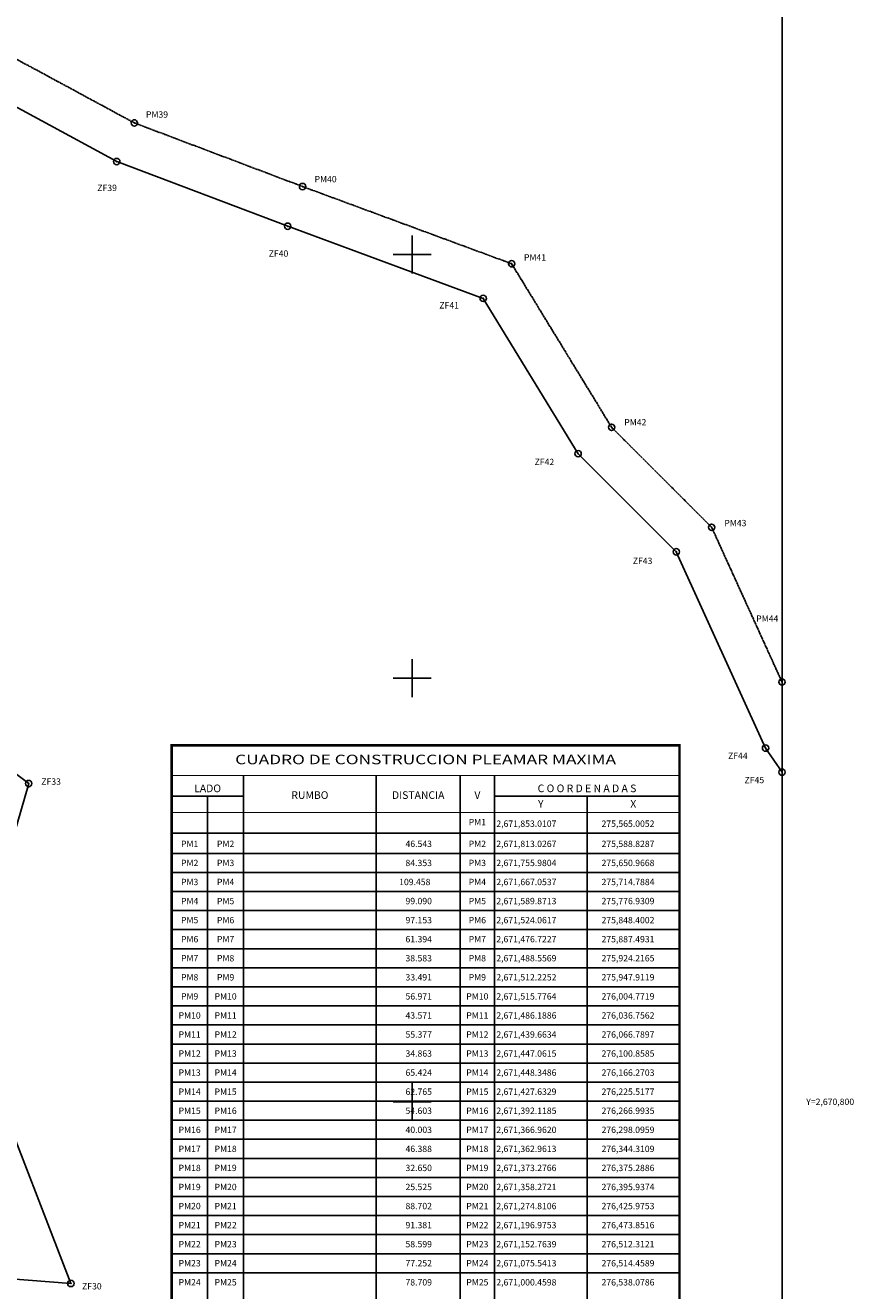
# Model space of a CAD drawing. Units: millimetres. Extents: x 275250 to 277650, y 2670163 to 2671963.
# Drawn here: x 276817 to 277209, y 2670711 to 2671308 of the extents above; entities that cross this region are included whole.
import ezdxf
from ezdxf.enums import TextEntityAlignment as Align

# ---------------------------------------------------------------- set-up
doc = ezdxf.new("R2010")
doc.units = ezdxf.units.MM
doc.header["$PDMODE"] = 32
doc.header["$PDSIZE"] = 3
doc.linetypes.add('CENTRO3', pattern=[1.3, 0.9, -0.1, 0.2, -0.1])
for name, color, linetype in [('Cuadricula', 7, 'Continuous'), ('CVL_CUADCON_LIN', 8, 'Continuous'), ('CVL_CUADCON_TX', 7, 'Continuous'), ('CVL_PUNTO', 2, 'Continuous'), ('CVL_PUNTO_NUM', 7, 'Continuous'), ('CVL_RET_TX', 7, 'Continuous'), ('CVL_RETUTM', 8, 'Continuous'), ('Pleamar Maxima', 1, 'Continuous'), ('ZOFEMAT', 5, 'Continuous')]:
    doc.layers.add(name, color=color, linetype=linetype)
doc.styles.add('MONOTXT4', font='MONOTXT4.shx')

msp = doc.modelspace()

# ---------------------------------------------------------------- linework, layer by layer
at = {"layer": 'Cuadricula', "color": 7, "linetype": 'Continuous'}
msp.add_lwpolyline([(275374.69, 2671853.01), (277174.69, 2671853.01), (277174.69, 2670253.01), (275374.69, 2670253.01)], close=True, dxfattribs=at)
msp.add_lwpolyline([(275374.69, 2671853.01), (277174.69, 2671853.01), (277174.69, 2670253.01), (275374.69, 2670253.01)], close=True, dxfattribs=at)
msp.add_lwpolyline([(275374.69, 2671853.01), (277174.69, 2671853.01), (277174.69, 2670253.01), (275374.69, 2670253.01)], close=True, dxfattribs=at)
msp.add_lwpolyline([(275374.69, 2671853.01), (277174.69, 2671853.01), (277174.69, 2670253.01), (275374.69, 2670253.01)], close=True, dxfattribs=at)
msp.add_lwpolyline([(275374.69, 2671853.01), (277174.69, 2671853.01), (277174.69, 2670253.01), (275374.69, 2670253.01)], close=True, dxfattribs=at)
msp.add_lwpolyline([(275374.69, 2671853.01), (277174.69, 2671853.01), (277174.69, 2670253.01), (275374.69, 2670253.01)], close=True, dxfattribs=at)
msp.add_lwpolyline([(275374.69, 2671853.01), (277174.69, 2671853.01), (277174.69, 2670253.01), (275374.69, 2670253.01)], close=True, dxfattribs=at)
msp.add_lwpolyline([(275374.69, 2671853.01), (277174.69, 2671853.01), (277174.69, 2670253.01), (275374.69, 2670253.01)], close=True, dxfattribs=at)
msp.add_lwpolyline([(275374.69, 2671853.01), (277174.69, 2671853.01), (277174.69, 2670253.01), (275374.69, 2670253.01), (275374.69, 2671853.01)], dxfattribs=at)
at = {"layer": 'CVL_CUADCON_LIN', "color": 0, "linetype": 'Continuous'}
for p, q in [((276920.35, 2670954.03), (276920.35, 2670278.28)), ((276982.97, 2670954.03), (276982.97, 2670278.28)), ((277022.7, 2670954.03), (277022.7, 2670278.28)), ((277038.85, 2670954.03), (277038.85, 2670278.28)), ((276886.37, 2670944.35), (276920.35, 2670944.35)), ((276903.35, 2670944.35), (276903.35, 2670278.28)), ((277038.85, 2670944.35), (277126.29, 2670944.35)), ((277082.57, 2670944.35), (277082.57, 2670278.28)), ((276886.37, 2670926.81), (277126.29, 2670926.81)), ((276886.37, 2670917.28), (277126.29, 2670917.28)), ((276886.37, 2670908.28), (277126.29, 2670908.28)), ((276886.37, 2670899.28), (277126.29, 2670899.28)), ((276886.37, 2670890.28), (277126.29, 2670890.28)), ((276886.37, 2670881.28), (277126.29, 2670881.28)), ((276886.37, 2670872.28), (277126.29, 2670872.28)), ((276886.37, 2670863.28), (277126.29, 2670863.28)), ((276886.37, 2670854.28), (277126.29, 2670854.28)), ((276886.37, 2670845.28), (277126.29, 2670845.28)), ((276886.37, 2670836.28), (277126.29, 2670836.28)), ((276886.37, 2670827.28), (277126.29, 2670827.28)), ((276886.37, 2670818.28), (277126.29, 2670818.28)), ((276886.37, 2670809.28), (277126.29, 2670809.28)), ((276886.37, 2670800.28), (277126.29, 2670800.28)), ((276886.37, 2670791.28), (277126.29, 2670791.28)), ((276886.37, 2670782.28), (277126.29, 2670782.28)), ((276886.37, 2670773.28), (277126.29, 2670773.28)), ((276886.37, 2670764.28), (277126.29, 2670764.28)), ((276886.37, 2670755.28), (277126.29, 2670755.28)), ((276886.37, 2670746.28), (277126.29, 2670746.28)), ((276886.37, 2670737.28), (277126.29, 2670737.28)), ((276886.37, 2670728.28), (277126.29, 2670728.28)), ((276886.37, 2670719.28), (277126.29, 2670719.28))]:
    msp.add_line(p, q, dxfattribs=at)
at = {"layer": 'CVL_CUADCON_LIN', "color": 0, "linetype": 'Continuous', "const_width": 1.2, "flags": 128}
msp.add_lwpolyline([(276886.37, 2670968.28), (277126.29, 2670968.28), (277126.29, 2670278.28), (276886.37, 2670278.28)], close=True, dxfattribs=at)
at = {"layer": 'CVL_CUADCON_LIN', "color": 0, "linetype": 'Continuous', "const_width": 0.45, "flags": 128}
for points in [[(276886.37, 2670954.03), (277126.29, 2670954.03)], [(276886.37, 2670936.58), (277126.29, 2670936.58)]]:
    msp.add_lwpolyline(points, dxfattribs=at)
at = {"layer": 'CVL_PUNTO', "color": 7}
for p in [(276868.75, 2671262.16), (276860.43, 2671243.93), (276948.2, 2671232.13), (276941.2, 2671213.4), (277046.97, 2671195.67), (277033.53, 2671179.31), (277094.21, 2671118.44), (277078.39, 2671105.98), (277141.45, 2671071.25), (277124.75, 2671059.66), (277174.69, 2670998.19), (277166.91, 2670967), (277174.69, 2670955.64), (276818.82, 2670950.25), (276838.75, 2670714.24)]:
    msp.add_point(p, dxfattribs=at)
at = {"layer": 'CVL_RETUTM', "color": 8, "linetype": 'Continuous'}
for p, q in [((277000, 2671209), (277000, 2671191)), ((276991, 2671200), (277009, 2671200)), ((277000, 2671009), (277000, 2670991)), ((276991, 2671000), (277009, 2671000)), ((277000, 2670809), (277000, 2670791)), ((276991, 2670800), (277009, 2670800))]:
    msp.add_line(p, q, dxfattribs=at)
at = {"layer": 'Pleamar Maxima', "color": 1, "linetype": 'CENTRO3'}
msp.add_lwpolyline([(276789.31, 2671305.07), (276868.75, 2671262.16), (276948.2, 2671232.13), (277046.97, 2671195.67), (277094.21, 2671118.44), (277141.45, 2671071.25), (277174.69, 2670998.19)], dxfattribs=at)
at = {"layer": 'ZOFEMAT'}
for points in [[(276789.44, 2671282.27), (276860.43, 2671243.93), (276941.2, 2671213.4), (277033.53, 2671179.31), (277078.39, 2671105.98), (277124.75, 2671059.66), (277166.91, 2670967), (277174.69, 2670955.64)], [(276796.67, 2670874.07), (276818.82, 2670950.25), (276760.15, 2670994.21)], [(276743.72, 2670721.54), (276838.75, 2670714.24), (276802.54, 2670807.69)]]:
    msp.add_lwpolyline(points, dxfattribs=at)

# ---------------------------------------------------------------- texts
at = {"layer": 'CVL_CUADCON_LIN', "color": 0, "linetype": 'Continuous', "style": 'MONOTXT4', "width": 1.140791}
msp.add_text('CUADRO DE CONSTRUCCION PLEAMAR MAXIMA', height=4.5, dxfattribs=at).set_placement((276916.37, 2670959.37), (277096.29, 2670959.37), align=Align.FIT)
at = {"layer": 'CVL_CUADCON_LIN', "color": 0, "linetype": 'Continuous', "style": 'MONOTXT4'}
for s, p in [('LADO', (276903.35, 2670946.18)), ('C O O R D E N A D A S', (277082.57, 2670946.18)), ('Y', (277060.73, 2670938.87)), ('X', (277104.44, 2670938.87))]:
    msp.add_text(s, height=3.6, dxfattribs=at).set_placement(p, align=Align.CENTER)
for s, p in [('RUMBO', (276951.68, 2670944.34)), ('DISTANCIA', (277002.83, 2670944.34)), ('V', (277030.79, 2670944.34))]:
    msp.add_text(s, height=3.6, dxfattribs=at).set_placement(p, align=Align.MIDDLE)
at = {"layer": 'CVL_CUADCON_TX', "color": 7, "style": 'MONOTXT4'}
for s, p in [('PM1', (277030.77, 2670930.56)), ('PM1', (276894.86, 2670920.28)), ('PM2', (276911.85, 2670920.28)), ('PM2', (277030.77, 2670920.28)), ('PM2', (276894.86, 2670911.28)), ('PM3', (276911.85, 2670911.28)), ('PM3', (277030.77, 2670911.28)), ('PM3', (276894.86, 2670902.28)), ('PM4', (276911.85, 2670902.28)), ('PM4', (277030.77, 2670902.28)), ('PM4', (276894.86, 2670893.28)), ('PM5', (276911.85, 2670893.28)), ('PM5', (277030.77, 2670893.28)), ('PM5', (276894.86, 2670884.28)), ('PM6', (276911.85, 2670884.28)), ('PM6', (277030.77, 2670884.28)), ('PM6', (276894.86, 2670875.28)), ('PM7', (276911.85, 2670875.28)), ('PM7', (277030.77, 2670875.28)), ('PM7', (276894.86, 2670866.28)), ('PM8', (276911.85, 2670866.28)), ('PM8', (277030.77, 2670866.28)), ('PM8', (276894.86, 2670857.28)), ('PM9', (276911.85, 2670857.28)), ('PM9', (277030.77, 2670857.28)), ('PM9', (276894.86, 2670848.28)), ('PM10', (276911.85, 2670848.28)), ('PM10', (277030.77, 2670848.28)), ('PM10', (276894.86, 2670839.28)), ('PM11', (276911.85, 2670839.28)), ('PM11', (277030.77, 2670839.28)), ('PM11', (276894.86, 2670830.28)), ('PM12', (276911.85, 2670830.28)), ('PM12', (277030.77, 2670830.28)), ('PM12', (276894.86, 2670821.28)), ('PM13', (276911.85, 2670821.28)), ('PM13', (277030.77, 2670821.28)), ('PM13', (276894.86, 2670812.28)), ('PM14', (276911.85, 2670812.28)), ('PM14', (277030.77, 2670812.28)), ('PM14', (276894.86, 2670803.28)), ('PM15', (276911.85, 2670803.28)), ('PM15', (277030.77, 2670803.28)), ('PM15', (276894.86, 2670794.28)), ('PM16', (276911.85, 2670794.28)), ('PM16', (277030.77, 2670794.28)), ('PM16', (276894.86, 2670785.28)), ('PM17', (276911.85, 2670785.28)), ('PM17', (277030.77, 2670785.28)), ('PM17', (276894.86, 2670776.28)), ('PM18', (276911.85, 2670776.28)), ('PM18', (277030.77, 2670776.28)), ('PM18', (276894.86, 2670767.28)), ('PM19', (276911.85, 2670767.28)), ('PM19', (277030.77, 2670767.28)), ('PM19', (276894.86, 2670758.28)), ('PM20', (276911.85, 2670758.28)), ('PM20', (277030.77, 2670758.28)), ('PM20', (276894.86, 2670749.28)), ('PM21', (276911.85, 2670749.28)), ('PM21', (277030.77, 2670749.28)), ('PM21', (276894.86, 2670740.28)), ('PM22', (276911.85, 2670740.28)), ('PM22', (277030.77, 2670740.28)), ('PM22', (276894.86, 2670731.28)), ('PM23', (276911.85, 2670731.28)), ('PM23', (277030.77, 2670731.28)), ('PM23', (276894.86, 2670722.28)), ('PM24', (276911.85, 2670722.28)), ('PM24', (277030.77, 2670722.28)), ('PM24', (276894.86, 2670713.28)), ('PM25', (276911.85, 2670713.28)), ('PM25', (277030.77, 2670713.28))]:
    msp.add_text(s, height=3, dxfattribs=at).set_placement(p, align=Align.CENTER)
for s, p in [('2,671,853.0107', (277039.73, 2670929.81)), ('275,565.0052', (277089.44, 2670929.81)), ('46.543', (276996.83, 2670920.28)), ('2,671,813.0267', (277039.73, 2670920.28)), ('275,588.8287', (277089.44, 2670920.28)), ('84.353', (276996.83, 2670911.28)), ('2,671,755.9804', (277039.73, 2670911.28)), ('275,650.9668', (277089.44, 2670911.28)), ('109.458', (276993.83, 2670902.28)), ('2,671,667.0537', (277039.73, 2670902.28)), ('275,714.7884', (277089.44, 2670902.28)), ('99.090', (276996.83, 2670893.28)), ('2,671,589.8713', (277039.73, 2670893.28)), ('275,776.9309', (277089.44, 2670893.28)), ('97.153', (276996.83, 2670884.28)), ('2,671,524.0617', (277039.73, 2670884.28)), ('275,848.4002', (277089.44, 2670884.28)), ('61.394', (276996.83, 2670875.28)), ('2,671,476.7227', (277039.73, 2670875.28)), ('275,887.4931', (277089.44, 2670875.28)), ('38.583', (276996.83, 2670866.28)), ('2,671,488.5569', (277039.73, 2670866.28)), ('275,924.2165', (277089.44, 2670866.28)), ('33.491', (276996.83, 2670857.28)), ('2,671,512.2252', (277039.73, 2670857.28)), ('275,947.9119', (277089.44, 2670857.28)), ('56.971', (276996.83, 2670848.28)), ('2,671,515.7764', (277039.73, 2670848.28)), ('276,004.7719', (277089.44, 2670848.28)), ('43.571', (276996.83, 2670839.28)), ('2,671,486.1886', (277039.73, 2670839.28)), ('276,036.7562', (277089.44, 2670839.28)), ('55.377', (276996.83, 2670830.28)), ('2,671,439.6634', (277039.73, 2670830.28)), ('276,066.7897', (277089.44, 2670830.28)), ('34.863', (276996.83, 2670821.28)), ('2,671,447.0615', (277039.73, 2670821.28)), ('276,100.8585', (277089.44, 2670821.28)), ('65.424', (276996.83, 2670812.28)), ('2,671,448.3486', (277039.73, 2670812.28)), ('276,166.2703', (277089.44, 2670812.28)), ('62.765', (276996.83, 2670803.28)), ('2,671,427.6329', (277039.73, 2670803.28)), ('276,225.5177', (277089.44, 2670803.28)), ('54.603', (276996.83, 2670794.28)), ('2,671,392.1185', (277039.73, 2670794.28)), ('276,266.9935', (277089.44, 2670794.28)), ('40.003', (276996.83, 2670785.28)), ('2,671,366.9620', (277039.73, 2670785.28)), ('276,298.0959', (277089.44, 2670785.28)), ('46.388', (276996.83, 2670776.28)), ('2,671,362.9613', (277039.73, 2670776.28)), ('276,344.3109', (277089.44, 2670776.28)), ('32.650', (276996.83, 2670767.28)), ('2,671,373.2766', (277039.73, 2670767.28)), ('276,375.2886', (277089.44, 2670767.28)), ('25.525', (276996.83, 2670758.28)), ('2,671,358.2721', (277039.73, 2670758.28)), ('276,395.9374', (277089.44, 2670758.28)), ('88.702', (276996.83, 2670749.28)), ('2,671,274.8106', (277039.73, 2670749.28)), ('276,425.9753', (277089.44, 2670749.28)), ('91.381', (276996.83, 2670740.28)), ('2,671,196.9753', (277039.73, 2670740.28)), ('276,473.8516', (277089.44, 2670740.28)), ('58.599', (276996.83, 2670731.28)), ('2,671,152.7639', (277039.73, 2670731.28)), ('276,512.3121', (277089.44, 2670731.28)), ('77.252', (276996.83, 2670722.28)), ('2,671,075.5413', (277039.73, 2670722.28)), ('276,514.4589', (277089.44, 2670722.28)), ('78.709', (276996.83, 2670713.28)), ('2,671,000.4598', (277039.73, 2670713.28)), ('276,538.0786', (277089.44, 2670713.28))]:
    msp.add_text(s, height=3, dxfattribs=at).set_placement(p)
at = {"layer": 'CVL_PUNTO_NUM', "color": 7, "style": 'MONOTXT4'}
for s, p in [('PM39', (276874.22, 2671264.64)), ('PM40', (276953.86, 2671234.13)), ('ZF39', (276851.24, 2671229.99)), ('ZF40', (276932.21, 2671198.96)), ('PM41', (277052.78, 2671197.17)), ('ZF41', (277012.82, 2671174.54)), ('PM42', (277100.15, 2671119.31)), ('ZF42', (277057.8, 2671100.59)), ('PM43', (277147.43, 2671071.74)), ('ZF43', (277104.2, 2671053.9)), ('PM44', (277162.49, 2671026.62)), ('ZF44', (277149.21, 2670961.86)), ('ZF33', (276824.79, 2670949.68)), ('ZF45', (277156.99, 2670950.42)), ('ZF30', (276844.04, 2670711.41))]:
    msp.add_text(s, height=3, dxfattribs=at).set_placement(p)
at = {"layer": 'CVL_RET_TX', "color": 7, "style": 'MONOTXT4'}
msp.add_text('Y=2,670,800', height=3, dxfattribs=at).set_placement((277208.76, 2670800), align=Align.MIDDLE_RIGHT)

doc.saveas('drawing.dxf')
